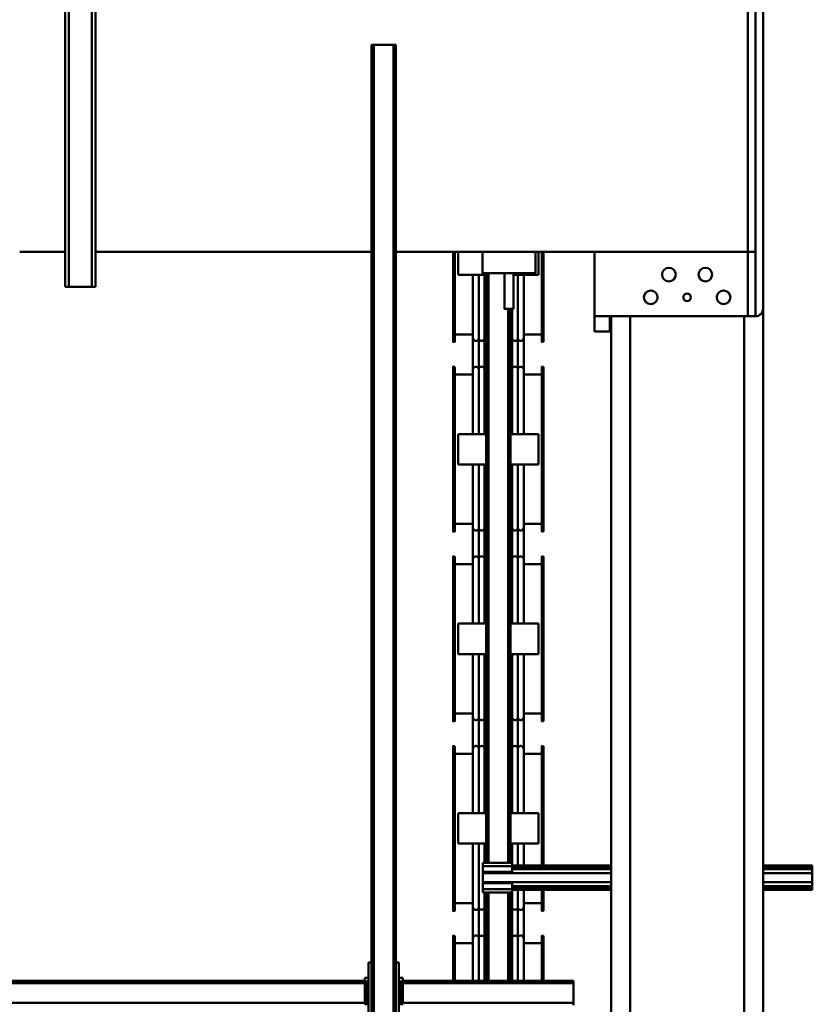
# Model space of a CAD drawing. Units: millimetres. Extents: x 0 to 17820, y -1680 to 12600.
# Drawn here: x 7630 to 8675, y 1420 to 2718 of the extents above; entities that cross this region are included whole.
import ezdxf

# ---------------------------------------------------------------- set-up
doc = ezdxf.new("R2010")
doc.units = ezdxf.units.MM
doc.header["$MEASUREMENT"] = 0
doc.layers.add('(1) Shape lines', color=7, linetype='Continuous', lineweight=35)

# ---------------------------------------------------------------- blocks, each defined once
blk = doc.blocks.new('MACRO_11_51cf7709-5aef-46ec-9095-4f12119ec9ef')
at = {"layer": '(1) Shape lines', "color": 7, "linetype": 'Continuous', "lineweight": 50, "ltscale": 90}
for p, q in [((129.1, 1473), (129.1, 0)), ((154.1, 1473), (154.1, 10)), ((304.1, 1473), (304.1, 10)), ((329.1, 1473), (329.1, 10)), ((613.1, -348), (613.1, 1152)), ((616.1, -348), (616.1, 1152)), ((642.1, -348), (642.1, 1152)), ((645.1, -348), (645.1, 1152)), ((609.1, 862), (609.1, 942)), ((649.1, 942), (649.1, 862)), ((379.1, 918), (379.1, 915)), ((379.1, 889), (379.1, 915)), ((379.1, 915), (604.1, 915)), ((604.1, 917), (606.6, 917)), ((604.1, 887), (604.1, 917)), ((609.1, 917), (606.6, 917)), ((606.6, 887), (606.6, 917)), ((651.6, 917), (649.1, 917)), ((651.6, 917), (651.6, 887)), ((651.6, 917), (654.1, 917)), ((654.1, 887), (654.1, 917)), ((654.1, 915), (2304.1, 915)), ((379.1, 889), (379.1, 886)), ((379.1, 889), (604.1, 889)), ((379.1, 886), (604.1, 886)), ((418.6, 885.9), (418.6, 827)), ((420.6, 827), (420.6, 885.9)), ((444.6, 830.4), (444.6, 885.7)), ((452.3, 829.5), (452.3, 885.8)), ((459.8, 829.5), (459.8, 885.8)), ((462.1, 886), (462.1, 769.5)), ((465.1, 886), (465.1, 769.5)), ((491.1, 886), (491.1, 769.5)), ((494.1, 886), (494.1, 769.5)), ((496.3, 829.5), (496.3, 885.8)), ((503.8, 829.5), (503.8, 885.8)), ((511.6, 885.7), (511.6, 830.4)), ((535.6, 885.9), (535.6, 827)), ((537.6, 827), (537.6, 885.9)), ((604.1, 887), (606.6, 887)), ((604.1, 887), (604.1, 882)), ((609.1, 887), (606.6, 887)), ((649.1, 887), (651.6, 887)), ((651.6, 887), (654.1, 887)), ((654.1, 889), (2304.1, 889)), ((654.1, 882), (654.1, 887)), ((654.1, 886), (2304.1, 886)), ((604.1, 882), (609.1, 882)), ((649.1, 882), (654.1, 882)), ((613.1, 862), (609.1, 862)), ((649.1, 862), (645.1, 862)), ((420.6, 836.6), (444.6, 836.6)), ((444.6, 783.5), (444.6, 836.9)), ((444.6, 830.9), (444.6, 836.6)), ((511.6, 836.9), (511.6, 783.5)), ((511.6, 836.6), (535.6, 836.6)), ((511.6, 836.6), (511.6, 830.9)), ((420.6, 827), (418.6, 827)), ((420.6, 826.6), (418.6, 826.6)), ((452.3, 789.3), (452.3, 829.5)), ((459.8, 789.3), (459.8, 829.5)), ((496.3, 789.3), (496.3, 829.5)), ((503.8, 789.3), (503.8, 829.5)), ((535.6, 827), (537.6, 827)), ((537.6, 826.6), (535.6, 826.6)), ((418.6, 793.8), (420.6, 793.8)), ((420.6, 793.4), (418.6, 793.4)), ((418.6, 793.4), (418.6, 766.1)), ((420.6, 766.1), (420.6, 793.4)), ((535.6, 793.8), (537.6, 793.8)), ((535.6, 793.4), (537.6, 793.4)), ((535.6, 793.4), (535.6, 577)), ((537.6, 577), (537.6, 793.4)), ((418.6, 781.8), (418.6, 781.8)), ((420.6, 783.8), (444.6, 783.8)), ((444.6, 766.5), (444.6, 788.4)), ((444.6, 783.8), (444.6, 787.9)), ((452.3, 766.2), (452.3, 789.3)), ((459.8, 769.6), (459.8, 789.3)), ((496.3, 769.6), (496.3, 789.3)), ((503.8, 705.2), (503.8, 789.3)), ((511.6, 788.4), (511.6, 705.3)), ((511.6, 787.9), (511.6, 783.8)), ((511.6, 783.8), (535.6, 783.8)), ((64.1, 766), (129.1, 766)), ((64.1, 766), (64.1, 765.8)), ((329.1, 766), (459.6, 766)), ((459.6, 769.5), (459.6, 769.5)), ((459.6, 769.5), (459.6, 765)), ((459.6, 769.5), (498.6, 769.5)), ((498.6, 769.5), (498.6, 769.5)), ((498.6, 765), (498.6, 769.5)), ((64.1, 765.8), (129.1, 765.8)), ((64.1, 765.8), (64.1, 763.9)), ((64.1, 761.1), (64.1, 763.9)), ((64.1, 763.9), (129.1, 763.9)), ((64.1, 761.1), (129.1, 761.1)), ((64.1, 761.1), (64.1, 756)), ((64.1, 756), (129.1, 756)), ((64.1, 756), (64.1, 744)), ((329.1, 765.8), (459.6, 765.8)), ((329.1, 763.9), (459.6, 763.9)), ((329.1, 761.1), (459.6, 761.1)), ((329.1, 756), (498.6, 756)), ((459.6, 765), (498.6, 765)), ((459.6, 765), (459.6, 757.5)), ((459.6, 757.5), (498.6, 757.5)), ((498.6, 757.5), (498.6, 765)), ((498.6, 756), (498.6, 757.5)), ((498.6, 744), (498.6, 756)), ((64.1, 744), (129.1, 744)), ((64.1, 738.9), (64.1, 744)), ((329.1, 744), (498.6, 744)), ((459.6, 742.5), (459.6, 735)), ((459.6, 742.5), (498.6, 742.5)), ((498.6, 742.5), (498.6, 744)), ((498.6, 735), (498.6, 742.5)), ((64.1, 738.9), (129.1, 738.9)), ((64.1, 738.9), (64.1, 736.1)), ((64.1, 736.1), (129.1, 736.1)), ((64.1, 734.2), (64.1, 736.1)), ((64.1, 734.2), (129.1, 734.2)), ((64.1, 734), (64.1, 734.2)), ((64.1, 734), (129.1, 734)), ((329.1, 738.9), (459.6, 738.9)), ((329.1, 736.1), (459.6, 736.1)), ((329.1, 734.2), (459.6, 734.2)), ((329.1, 734), (459.6, 734)), ((418.6, 734.1), (418.6, 577)), ((420.6, 577), (420.6, 734.1)), ((444.6, 705.3), (444.6, 734.2)), ((452.3, 705.2), (452.3, 734.2)), ((459.6, 730.5), (459.6, 735)), ((459.6, 735), (498.6, 735)), ((459.6, 730.5), (498.6, 730.5)), ((459.8, 705.2), (459.8, 730.7)), ((462.1, 730.5), (462.1, 0)), ((465.1, 730.5), (465.1, 0)), ((491.1, 730.5), (491.1, -47)), ((494.1, 730.5), (494.1, -47)), ((496.3, 705.2), (496.3, 730.7)), ((498.6, 730.5), (498.6, 735)), ((425.1, 705.2), (462.1, 705.2)), ((425.1, 705.2), (425.1, 665.2)), ((494.1, 705.2), (531.1, 705.2)), ((531.1, 665.2), (531.1, 705.2)), ((425.1, 665.2), (462.1, 665.2)), ((444.6, 580.4), (444.6, 665.2)), ((452.3, 579.5), (452.3, 665.2)), ((459.8, 579.5), (459.8, 665.2)), ((494.1, 665.2), (531.1, 665.2)), ((496.3, 579.5), (496.3, 665.2)), ((503.8, 579.5), (503.8, 665.2)), ((511.6, 665.2), (511.6, 580.4)), ((420.6, 586.6), (444.6, 586.6)), ((444.6, 533.5), (444.6, 586.9)), ((444.6, 580.9), (444.6, 586.6)), ((511.6, 586.9), (511.6, 533.5)), ((511.6, 586.6), (535.6, 586.6)), ((511.6, 586.6), (511.6, 580.9)), ((420.6, 577), (418.6, 577)), ((420.6, 576.6), (418.6, 576.6)), ((452.3, 539.3), (452.3, 579.5)), ((459.8, 539.3), (459.8, 579.5)), ((496.3, 539.3), (496.3, 579.5)), ((503.8, 539.3), (503.8, 579.5)), ((535.6, 577), (537.6, 577)), ((537.6, 576.6), (535.6, 576.6)), ((418.6, 543.8), (420.6, 543.8)), ((420.6, 543.4), (418.6, 543.4)), ((418.6, 543.4), (418.6, 327)), ((420.6, 327), (420.6, 543.4)), ((420.6, 533.8), (444.6, 533.8)), ((444.6, 455.3), (444.6, 538.4)), ((444.6, 533.8), (444.6, 537.9)), ((452.3, 455.2), (452.3, 539.3)), ((459.8, 455.2), (459.8, 539.3)), ((496.3, 455.2), (496.3, 539.3)), ((503.8, 455.2), (503.8, 539.3)), ((511.6, 538.4), (511.6, 455.3)), ((511.6, 537.9), (511.6, 533.8)), ((511.6, 533.8), (535.6, 533.8)), ((535.6, 543.8), (537.6, 543.8)), ((535.6, 543.4), (537.6, 543.4)), ((535.6, 543.4), (535.6, 327)), ((537.6, 327), (537.6, 543.4)), ((418.6, 531.8), (418.6, 531.8)), ((425.1, 455.2), (462.1, 455.2)), ((425.1, 455.2), (425.1, 415.2)), ((494.1, 455.2), (531.1, 455.2)), ((531.1, 415.2), (531.1, 455.2)), ((425.1, 415.2), (462.1, 415.2)), ((444.6, 330.4), (444.6, 415.2)), ((452.3, 329.5), (452.3, 415.2)), ((459.8, 329.5), (459.8, 415.2)), ((494.1, 415.2), (531.1, 415.2)), ((496.3, 329.5), (496.3, 415.2)), ((503.8, 329.5), (503.8, 415.2)), ((511.6, 415.2), (511.6, 330.4)), ((420.6, 327), (418.6, 327)), ((420.6, 326.6), (418.6, 326.6)), ((420.6, 336.6), (444.6, 336.6)), ((444.6, 283.5), (444.6, 336.9)), ((444.6, 330.9), (444.6, 336.6)), ((452.3, 289.3), (452.3, 329.5)), ((459.8, 289.3), (459.8, 329.5)), ((496.3, 289.3), (496.3, 329.5)), ((503.8, 289.3), (503.8, 329.5)), ((511.6, 336.9), (511.6, 283.5)), ((511.6, 336.6), (535.6, 336.6)), ((511.6, 336.6), (511.6, 330.9)), ((535.6, 327), (537.6, 327)), ((537.6, 326.6), (535.6, 326.6)), ((418.6, 293.8), (420.6, 293.8)), ((420.6, 293.4), (418.6, 293.4)), ((418.6, 293.4), (418.6, 77)), ((420.6, 77), (420.6, 293.4)), ((444.6, 205.3), (444.6, 288.4)), ((444.6, 283.8), (444.6, 287.9)), ((452.3, 205.2), (452.3, 289.3)), ((459.8, 205.2), (459.8, 289.3)), ((496.3, 205.2), (496.3, 289.3)), ((503.8, 205.2), (503.8, 289.3)), ((511.6, 288.4), (511.6, 205.3)), ((511.6, 287.9), (511.6, 283.8)), ((535.6, 293.8), (537.6, 293.8)), ((535.6, 293.4), (537.6, 293.4)), ((535.6, 293.4), (535.6, 77)), ((537.6, 77), (537.6, 293.4)), ((418.6, 281.8), (418.6, 281.8)), ((420.6, 283.8), (444.6, 283.8)), ((511.6, 283.8), (535.6, 283.8)), ((425.1, 205.2), (462.1, 205.2)), ((425.1, 205.2), (425.1, 165.2)), ((494.1, 205.2), (531.1, 205.2)), ((531.1, 165.2), (531.1, 205.2)), ((425.1, 165.2), (462.1, 165.2)), ((444.6, 80.4), (444.6, 165.2)), ((452.3, 79.5), (452.3, 165.2)), ((459.8, 79.5), (459.8, 165.2)), ((494.1, 165.2), (531.1, 165.2)), ((496.3, 79.5), (496.3, 165.2)), ((503.8, 79.5), (503.8, 165.2)), ((511.6, 165.2), (511.6, 80.4)), ((420.6, 86.6), (444.6, 86.6)), ((444.6, 33.5), (444.6, 86.9)), ((444.6, 80.9), (444.6, 86.6)), ((452.3, 39.3), (452.3, 79.5)), ((459.8, 39.3), (459.8, 79.5)), ((496.3, 39.3), (496.3, 79.5)), ((503.8, 39.3), (503.8, 79.5)), ((511.6, 86.9), (511.6, 33.5)), ((511.6, 86.6), (535.6, 86.6)), ((511.6, 86.6), (511.6, 80.9)), ((420.6, 77), (418.6, 77)), ((420.6, 76.6), (418.6, 76.6)), ((535.6, 77), (537.6, 77)), ((537.6, 76.6), (535.6, 76.6)), ((418.6, 43.8), (420.6, 43.8)), ((418.6, 43.4), (418.6, -75)), ((420.6, 43.4), (418.6, 43.4)), ((420.6, -75), (420.6, 43.4)), ((452.3, -44.8), (452.3, 39.3)), ((459.8, 0.3), (459.8, 39.3)), ((496.3, -44.8), (496.3, 39.3)), ((503.8, -44.8), (503.8, 39.3)), ((535.6, 43.8), (537.6, 43.8)), ((535.6, 43.4), (537.6, 43.4)), ((535.6, 43.4), (535.6, -75)), ((537.6, -75), (537.6, 43.4)), ((331.1, 30), (351.1, 30)), ((331.1, 10), (331.1, 30)), ((351.1, 10), (351.1, 30)), ((418.6, 31.8), (418.6, 31.8)), ((420.6, 33.8), (444.6, 33.8)), ((444.6, -44.7), (444.6, 38.4)), ((444.6, 33.8), (444.6, 37.9)), ((511.6, 38.4), (511.6, -44.7)), ((511.6, 37.9), (511.6, 33.8)), ((511.6, 33.8), (535.6, 33.8)), ((129.1, -500), (129.1, 0)), ((139.1, 10), (351.1, 10)), ((139.1, 10), (139.1, -75)), ((149.1, 10), (139.1, 10)), ((149.1, -75), (149.1, 10)), ((351.1, 10), (351.1, -75)), ((458.1, -47), (458.1, 0)), ((470.1, 0), (470.1, -47)), ((1009.1, -1529), (1009.1, -29)), ((1009.1, -29), (1009.1, -29)), ((1014.1, -29), (1009.1, -29)), ((1014.1, -1529), (1014.1, -29)), ((1044.1, -29), (1014.1, -29)), ((1049.1, -29), (1044.1, -29)), ((1044.1, -1529), (1044.1, -29)), ((1049.1, -1529), (1049.1, -29)), ((425.1, -44.8), (458.1, -44.8)), ((425.1, -44.8), (425.1, -75)), ((429.1, -47), (429.1, -75)), ((429.1, -47), (499.1, -47)), ((494.1, -44.8), (531.1, -44.8)), ((499.1, -47), (499.1, -75)), ((531.1, -75), (531.1, -44.8)), ((139.1, -75), (139.1, -425)), ((149.1, -75), (139.1, -75)), ((149.1, -75), (613.1, -75)), ((149.1, -425), (149.1, -75)), ((645.1, -75), (1009.1, -75)), ((1049.1, -75), (1109.1, -75)), ((613.1, -348), (616.1, -348)), ((642.1, -348), (616.1, -348)), ((642.1, -348), (645.1, -348))]:
    blk.add_line(p, q, dxfattribs=at)
for points in [[(418.6, 827), (418.6, 826.6), (418.6, 826.6)], [(420.6, 826.6), (420.6, 826.6), (420.6, 827)], [(535.6, 827), (535.6, 826.6), (535.6, 826.6)], [(537.6, 826.6), (537.6, 826.6), (537.6, 827)], [(418.6, 793.8), (418.6, 793.8), (418.6, 793.4)], [(420.6, 793.4), (420.6, 793.8), (420.6, 793.8)], [(535.6, 793.4), (535.6, 793.8), (535.6, 793.8)], [(537.6, 793.4), (537.6, 793.8), (537.6, 793.8)], [(418.6, 577), (418.6, 576.6), (418.6, 576.6)], [(420.6, 576.6), (420.6, 576.6), (420.6, 577)], [(535.6, 577), (535.6, 576.6), (535.6, 576.6)], [(537.6, 576.6), (537.6, 576.6), (537.6, 577)], [(418.6, 543.8), (418.6, 543.8), (418.6, 543.4)], [(420.6, 543.4), (420.6, 543.8), (420.6, 543.8)], [(535.6, 543.4), (535.6, 543.8), (535.6, 543.8)], [(537.6, 543.4), (537.6, 543.8), (537.6, 543.8)], [(418.6, 327), (418.6, 326.6), (418.6, 326.6)], [(420.6, 326.6), (420.6, 326.6), (420.6, 327)], [(535.6, 327), (535.6, 326.6), (535.6, 326.6)], [(537.6, 326.6), (537.6, 326.6), (537.6, 327)], [(418.6, 293.8), (418.6, 293.8), (418.6, 293.4)], [(420.6, 293.4), (420.6, 293.8), (420.6, 293.8)], [(535.6, 293.4), (535.6, 293.8), (535.6, 293.8)], [(537.6, 293.4), (537.6, 293.8), (537.6, 293.8)], [(418.6, 77), (418.6, 76.6), (418.6, 76.6)], [(420.6, 76.6), (420.6, 76.6), (420.6, 77)], [(535.6, 77), (535.6, 76.6), (535.6, 76.6)], [(537.6, 76.6), (537.6, 76.6), (537.6, 77)], [(418.6, 43.8), (418.6, 43.8), (418.6, 43.4)], [(420.6, 43.4), (420.6, 43.8), (420.6, 43.8)], [(535.6, 43.4), (535.6, 43.8), (535.6, 43.8)], [(537.6, 43.4), (537.6, 43.8), (537.6, 43.8)], [(458.1, 0), (470.1, 0), (470, 0)]]:
    blk.add_lwpolyline(points, dxfattribs=at)
for centre, radius in [((181.1, -15), 9), ((229.1, -15), 5), ((277.1, -15), 9), ((205.1, -45), 9), ((253.1, -45), 9)]:
    blk.add_circle(centre, radius, dxfattribs=at)
for centre, radius, start, end in [((448.6, 830.4), 4, 180, 339.6359), ((456.1, 830.4), 4, 200.3641, 339.6359), ((463.6, 830.4), 4, 200.3641, 235.7469), ((492.6, 830.4), 4, 294.5496, 339.6359), ((500.1, 830.4), 4, 200.3641, 339.6359), ((507.6, 830.4), 4, 200.3641, 0), ((448.6, 788.4), 4, 20.3641, 180), ((456.1, 788.4), 4, 20.3641, 159.6359), ((492.6, 788.4), 4, 20.3641, 65.4504), ((500.1, 788.4), 4, 20.3641, 159.6359), ((507.6, 788.4), 4, 0, 159.6359), ((463.6, 788.4), 4, 124.2531, 159.6359), ((448.6, 580.4), 4, 180, 339.6359), ((456.1, 580.4), 4, 200.3641, 339.6359), ((463.6, 580.4), 4, 200.3641, 235.7469), ((492.6, 580.4), 4, 294.5496, 339.6359), ((500.1, 580.4), 4, 200.3641, 339.6359), ((507.6, 580.4), 4, 200.3641, 0), ((448.6, 538.4), 4, 20.3641, 180), ((456.1, 538.4), 4, 20.3641, 159.6359), ((463.6, 538.4), 4, 124.2531, 159.6359), ((492.6, 538.4), 4, 20.3641, 65.4504), ((500.1, 538.4), 4, 20.3641, 159.6359), ((507.6, 538.4), 4, 0, 159.6359), ((448.6, 330.4), 4, 180, 339.6359), ((456.1, 330.4), 4, 200.3641, 339.6359), ((463.6, 330.4), 4, 200.3641, 235.7469), ((492.6, 330.4), 4, 294.5496, 339.6359), ((500.1, 330.4), 4, 200.3641, 339.6359), ((507.6, 330.4), 4, 200.3641, 0), ((448.6, 288.4), 4, 20.3641, 180), ((456.1, 288.4), 4, 20.3641, 159.6359), ((463.6, 288.4), 4, 124.2531, 159.6359), ((492.6, 288.4), 4, 20.3641, 65.4504), ((500.1, 288.4), 4, 20.3641, 159.6359), ((507.6, 288.4), 4, 0, 159.6359), ((448.6, 80.4), 4, 180, 339.6359), ((456.1, 80.4), 4, 200.3641, 339.6359), ((463.6, 80.4), 4, 200.3641, 235.7469), ((492.6, 80.4), 4, 294.5496, 339.6359), ((500.1, 80.4), 4, 200.3641, 339.6359), ((507.6, 80.4), 4, 200.3641, 0), ((448.6, 38.4), 4, 20.3641, 180), ((456.1, 38.4), 4, 20.3641, 159.6359), ((463.6, 38.4), 4, 124.2531, 159.6359), ((492.6, 38.4), 4, 20.3641, 65.4504), ((500.1, 38.4), 4, 20.3641, 159.6359), ((507.6, 38.4), 4, 0, 159.6359), ((139.1, 0), 10, 90, 180)]:
    blk.add_arc(centre, radius, start, end, dxfattribs=at)
for centre, start_param, end_param in [((448.6, 830.9), 3.603578, 3.603592), ((448.6, 830.9), 3.944505, 4.001659), ((448.6, 830.9), 5.423117, 5.480275), ((448.6, 830.9), 5.763957, 5.800328), ((456.1, 830.9), 3.62445, 3.660821), ((456.1, 830.9), 3.944503, 4.001661), ((456.1, 830.9), 5.423117, 5.480275), ((456.1, 830.9), 5.763957, 5.800328), ((463.6, 830.9), 3.62445, 3.660821), ((463.6, 830.9), 3.944503, 4.001661), ((492.6, 830.9), 5.423119, 5.480273), ((492.6, 830.9), 5.763959, 5.800327), ((500.1, 830.9), 3.624451, 3.660819), ((500.1, 830.9), 3.944504, 4.00166), ((500.1, 830.9), 5.423117, 5.480275), ((500.1, 830.9), 5.763957, 5.800328), ((507.6, 830.9), 3.62445, 3.660821), ((507.6, 830.9), 3.944503, 4.001661), ((507.6, 830.9), 5.423117, 5.480275), ((507.6, 830.9), 5.821186, 5.8212), ((448.6, 787.9), 2.679594, 2.679607), ((448.6, 787.9), 2.281526, 2.33868), ((448.6, 787.9), 0.80291, 0.860068), ((448.6, 787.9), 0.482858, 0.519228), ((456.1, 787.9), 2.622365, 2.658735), ((456.1, 787.9), 2.281525, 2.338682), ((456.1, 787.9), 0.80291, 0.860068), ((456.1, 787.9), 0.482858, 0.519228), ((463.6, 787.9), 2.622365, 2.658735), ((463.6, 787.9), 2.281525, 2.338682), ((492.6, 787.9), 0.802912, 0.860066), ((492.6, 787.9), 0.482859, 0.519227), ((500.1, 787.9), 2.622366, 2.658734), ((500.1, 787.9), 2.281526, 2.338681), ((500.1, 787.9), 0.80291, 0.860068), ((500.1, 787.9), 0.482858, 0.519228), ((507.6, 787.9), 2.622365, 2.658735), ((507.6, 787.9), 2.281525, 2.338682), ((507.6, 787.9), 0.80291, 0.860068), ((507.6, 787.9), 0.461985, 0.461999), ((448.6, 580.9), 3.603578, 3.603592), ((448.6, 580.9), 3.944505, 4.001659), ((448.6, 580.9), 5.423117, 5.480275), ((448.6, 580.9), 5.763957, 5.800328), ((456.1, 580.9), 3.62445, 3.660821), ((456.1, 580.9), 3.944503, 4.001661), ((456.1, 580.9), 5.423117, 5.480275), ((456.1, 580.9), 5.763957, 5.800328), ((463.6, 580.9), 3.62445, 3.660821), ((463.6, 580.9), 3.944503, 4.001661), ((492.6, 580.9), 5.423119, 5.480273), ((492.6, 580.9), 5.763959, 5.800327), ((500.1, 580.9), 3.624451, 3.660819), ((500.1, 580.9), 3.944504, 4.00166), ((500.1, 580.9), 5.423117, 5.480275), ((500.1, 580.9), 5.763957, 5.800328), ((507.6, 580.9), 3.62445, 3.660821), ((507.6, 580.9), 3.944503, 4.001661), ((507.6, 580.9), 5.423117, 5.480275), ((507.6, 580.9), 5.821186, 5.8212), ((448.6, 537.9), 2.679594, 2.679607), ((448.6, 537.9), 2.281526, 2.33868), ((448.6, 537.9), 0.80291, 0.860068), ((448.6, 537.9), 0.482858, 0.519228), ((456.1, 537.9), 2.622365, 2.658735), ((456.1, 537.9), 2.281525, 2.338682), ((456.1, 537.9), 0.80291, 0.860068), ((456.1, 537.9), 0.482858, 0.519228), ((463.6, 537.9), 2.622365, 2.658735), ((463.6, 537.9), 2.281525, 2.338682), ((492.6, 537.9), 0.802912, 0.860066), ((492.6, 537.9), 0.482859, 0.519227), ((500.1, 537.9), 2.622366, 2.658734), ((500.1, 537.9), 2.281526, 2.338681), ((500.1, 537.9), 0.80291, 0.860068), ((500.1, 537.9), 0.482858, 0.519228), ((507.6, 537.9), 2.622365, 2.658735), ((507.6, 537.9), 2.281525, 2.338682), ((507.6, 537.9), 0.80291, 0.860068), ((507.6, 537.9), 0.461985, 0.461999), ((448.6, 330.9), 3.603578, 3.603592), ((448.6, 330.9), 3.944505, 4.001659), ((448.6, 330.9), 5.423117, 5.480275), ((448.6, 330.9), 5.763957, 5.800328), ((456.1, 330.9), 3.62445, 3.660821), ((456.1, 330.9), 3.944503, 4.001661), ((456.1, 330.9), 5.423117, 5.480275), ((456.1, 330.9), 5.763957, 5.800328), ((463.6, 330.9), 3.62445, 3.660821), ((463.6, 330.9), 3.944503, 4.001661), ((492.6, 330.9), 5.423119, 5.480273), ((492.6, 330.9), 5.763959, 5.800327), ((500.1, 330.9), 3.624451, 3.660819), ((500.1, 330.9), 3.944504, 4.00166), ((500.1, 330.9), 5.423117, 5.480275), ((500.1, 330.9), 5.763957, 5.800328), ((507.6, 330.9), 3.62445, 3.660821), ((507.6, 330.9), 3.944503, 4.001661), ((507.6, 330.9), 5.423117, 5.480275), ((507.6, 330.9), 5.821186, 5.8212), ((448.6, 287.9), 2.679594, 2.679607), ((448.6, 287.9), 2.281526, 2.33868), ((448.6, 287.9), 0.80291, 0.860068), ((448.6, 287.9), 0.482858, 0.519228), ((456.1, 287.9), 2.622365, 2.658735), ((456.1, 287.9), 2.281525, 2.338682), ((456.1, 287.9), 0.80291, 0.860068), ((456.1, 287.9), 0.482858, 0.519228), ((463.6, 287.9), 2.622365, 2.658735), ((463.6, 287.9), 2.281525, 2.338682), ((492.6, 287.9), 0.802912, 0.860066), ((492.6, 287.9), 0.482859, 0.519227), ((500.1, 287.9), 2.622366, 2.658734), ((500.1, 287.9), 2.281526, 2.338681), ((500.1, 287.9), 0.80291, 0.860068), ((500.1, 287.9), 0.482858, 0.519228), ((507.6, 287.9), 2.622365, 2.658735), ((507.6, 287.9), 2.281525, 2.338682), ((507.6, 287.9), 0.80291, 0.860068), ((507.6, 287.9), 0.461985, 0.461999), ((448.6, 80.9), 3.603578, 3.603592), ((448.6, 80.9), 3.944505, 4.001659), ((448.6, 80.9), 5.423117, 5.480275), ((448.6, 80.9), 5.763957, 5.800328), ((456.1, 80.9), 3.62445, 3.660821), ((456.1, 80.9), 3.944503, 4.001661), ((456.1, 80.9), 5.423117, 5.480275), ((456.1, 80.9), 5.763957, 5.800328), ((463.6, 80.9), 3.62445, 3.660821), ((463.6, 80.9), 3.944503, 4.001661), ((492.6, 80.9), 5.423119, 5.480273), ((492.6, 80.9), 5.763959, 5.800327), ((500.1, 80.9), 3.624451, 3.660819), ((500.1, 80.9), 3.944504, 4.00166), ((500.1, 80.9), 5.423117, 5.480275), ((500.1, 80.9), 5.763957, 5.800328), ((507.6, 80.9), 3.62445, 3.660821), ((507.6, 80.9), 3.944503, 4.001661), ((507.6, 80.9), 5.423117, 5.480275), ((507.6, 80.9), 5.821186, 5.8212), ((448.6, 37.9), 2.679594, 2.679607), ((448.6, 37.9), 2.281526, 2.33868), ((448.6, 37.9), 0.80291, 0.860068), ((448.6, 37.9), 0.482858, 0.519228), ((456.1, 37.9), 2.622365, 2.658735), ((456.1, 37.9), 2.281525, 2.338682), ((456.1, 37.9), 0.80291, 0.860068), ((456.1, 37.9), 0.482858, 0.519228), ((463.6, 37.9), 2.622365, 2.658735), ((463.6, 37.9), 2.281525, 2.338682), ((492.6, 37.9), 0.802912, 0.860066), ((492.6, 37.9), 0.482859, 0.519227), ((500.1, 37.9), 2.622366, 2.658734), ((500.1, 37.9), 2.281526, 2.338681), ((500.1, 37.9), 0.80291, 0.860068), ((500.1, 37.9), 0.482858, 0.519228), ((507.6, 37.9), 2.622365, 2.658735), ((507.6, 37.9), 2.281525, 2.338682), ((507.6, 37.9), 0.80291, 0.860068), ((507.6, 37.9), 0.461985, 0.461999)]:
    blk.add_ellipse(centre, major_axis=(4, 0), ratio=0.995009, start_param=start_param, end_param=end_param, dxfattribs=at)

msp = doc.modelspace()

# ---------------------------------------------------------------- block references
at = {"color": 7, "linetype": 'ByBlock', "rotation": 180}
msp.add_blockref('MACRO_11_51cf7709-5aef-46ec-9095-4f12119ec9ef', (8739.1, 2337), dxfattribs=at)

doc.saveas('drawing.dxf')
